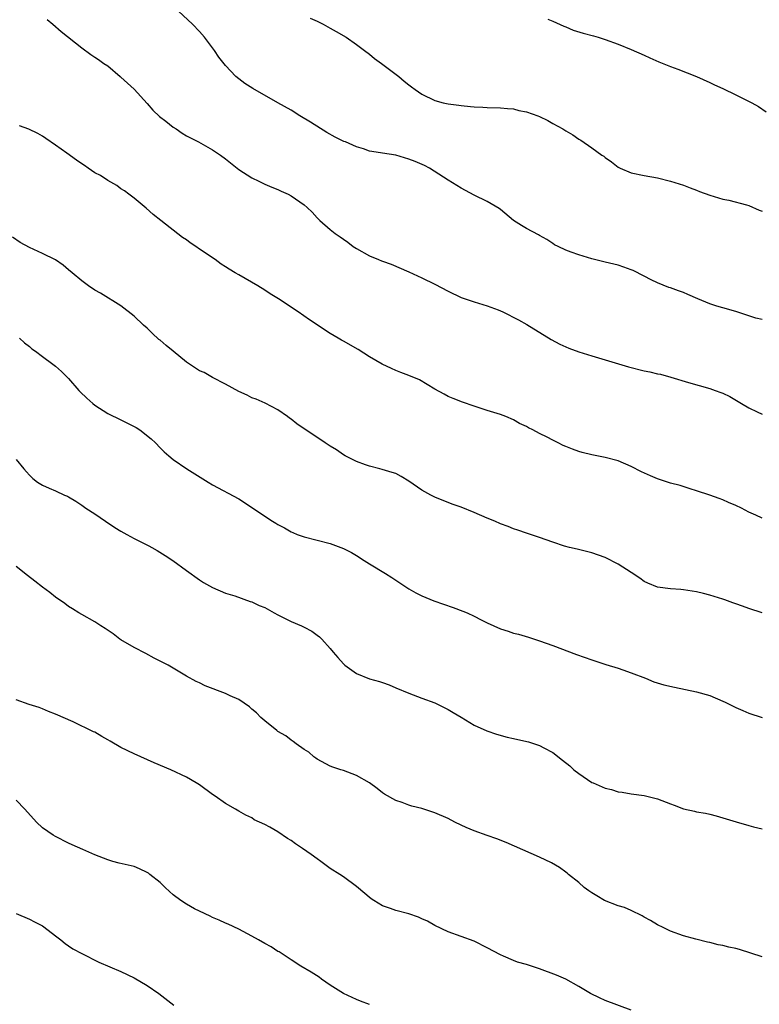
# Model space of a CAD drawing. Units: inches. Extents: x 2595000 to 2598000, y 1542000 to 1545000.
# Drawn here: x 2597370 to 2597483, y 1544575 to 1544726 of the extents above; entities that cross this region are included whole.
import ezdxf

# ---------------------------------------------------------------- set-up
doc = ezdxf.new("R2010")
doc.units = ezdxf.units.IN
doc.header["$MEASUREMENT"] = 0
doc.layers.add('LD25951542_10ft', color=72, linetype='Continuous')

msp = doc.modelspace()

# ---------------------------------------------------------------- linework, layer by layer
at = {"layer": 'LD25951542_10ft'}
for points, elevation in [([(2597373.72, 1544725.72), (2597374.6, 1544725), (2597375.88, 1544723.88), (2597379, 1544721.38), (2597380.38, 1544720.38), (2597381, 1544719.98), (2597381.58, 1544719.58), (2597382.4, 1544719), (2597383, 1544718.61), (2597384.87, 1544717), (2597385, 1544716.9), (2597386, 1544716), (2597387, 1544715.06), (2597389, 1544712.88), (2597389.86, 1544711.86), (2597390.87, 1544710.87), (2597391.85, 1544710.15), (2597393, 1544709.26), (2597393.42, 1544709), (2597394.35, 1544708.34), (2597395, 1544707.93), (2597396.86, 1544707), (2597399, 1544705.79), (2597400.21, 1544705), (2597401, 1544704.4), (2597403, 1544702.81), (2597405, 1544701.49), (2597406.09, 1544701), (2597407, 1544700.56), (2597408.08, 1544700.08), (2597409, 1544699.72), (2597409.48, 1544699.48), (2597410.56, 1544699), (2597411, 1544698.76), (2597413, 1544697.38), (2597413.47, 1544697), (2597414.25, 1544696.25), (2597415, 1544695.38), (2597415.38, 1544695), (2597417, 1544693.59), (2597417.73, 1544693), (2597418.51, 1544692.51), (2597419, 1544692.13), (2597419.7, 1544691.7), (2597420.51, 1544691), (2597421, 1544690.69), (2597423, 1544689.6), (2597424.36, 1544689), (2597424.83, 1544688.83), (2597425, 1544688.75), (2597426.31, 1544688.31), (2597429, 1544687.16), (2597431, 1544686.24), (2597433, 1544685.24), (2597435, 1544684.16), (2597437, 1544683.21), (2597439, 1544682.56), (2597441, 1544681.96), (2597442.68, 1544681.32), (2597443.39, 1544681), (2597445.78, 1544679.78), (2597447.07, 1544679.07), (2597450.78, 1544676.78), (2597452.1, 1544676.1), (2597453, 1544675.68), (2597453.48, 1544675.48), (2597455, 1544674.92), (2597457, 1544674.29), (2597457.99, 1544674.01), (2597462.59, 1544672.59), (2597465, 1544672), (2597465.84, 1544671.84), (2597467, 1544671.57), (2597467.48, 1544671.48), (2597469.05, 1544671.05), (2597471.76, 1544670.24), (2597475, 1544669.3), (2597475.83, 1544669), (2597476.71, 1544668.71), (2597477, 1544668.59), (2597478.07, 1544668.07), (2597479.34, 1544667.34), (2597479.86, 1544667), (2597481, 1544666.34), (2597482.28, 1544665.72), (2597483, 1544665.38)], 8180), ([(2597483, 1544679.86), (2597482.07, 1544680.07), (2597480.54, 1544680.54), (2597479, 1544681.06), (2597477, 1544681.65), (2597476.11, 1544681.89), (2597475, 1544682.25), (2597473.21, 1544683), (2597471.68, 1544683.68), (2597471, 1544684), (2597470.22, 1544684.22), (2597469, 1544684.71), (2597468.76, 1544684.76), (2597467, 1544685.46), (2597466.06, 1544685.94), (2597465, 1544686.46), (2597463.32, 1544687.32), (2597463, 1544687.46), (2597461.87, 1544687.87), (2597461, 1544688.14), (2597459, 1544688.61), (2597457, 1544689.12), (2597455, 1544689.74), (2597453.83, 1544690.17), (2597453, 1544690.44), (2597451.84, 1544691), (2597451.29, 1544691.29), (2597451, 1544691.47), (2597450.09, 1544692.09), (2597449, 1544692.71), (2597448.82, 1544692.82), (2597447, 1544693.76), (2597446.21, 1544694.21), (2597445.01, 1544695.01), (2597443, 1544696.69), (2597442.81, 1544696.81), (2597441, 1544697.9), (2597439, 1544698.87), (2597437, 1544699.94), (2597435, 1544701.13), (2597432.17, 1544703), (2597431.41, 1544703.41), (2597430, 1544704), (2597429, 1544704.38), (2597427, 1544704.96), (2597425, 1544705.27), (2597424.66, 1544705.34), (2597423, 1544705.61), (2597422.07, 1544705.93), (2597421, 1544706.26), (2597419.33, 1544707), (2597419.09, 1544707.09), (2597417.73, 1544707.73), (2597416.46, 1544708.46), (2597414, 1544710), (2597412.35, 1544711), (2597411, 1544711.86), (2597409, 1544713), (2597405.15, 1544715.15), (2597403.95, 1544715.95), (2597403, 1544716.65), (2597402.58, 1544717), (2597401, 1544718.69), (2597399.98, 1544719.98), (2597399.3, 1544721), (2597397.75, 1544723), (2597397, 1544723.87), (2597395.94, 1544725), (2597393.82, 1544727)], 8190), ([(2597413.93, 1544725.93), (2597415, 1544725.46), (2597415.92, 1544725), (2597417, 1544724.41), (2597417.88, 1544723.88), (2597419.44, 1544723), (2597421, 1544721.92), (2597422.24, 1544721), (2597423, 1544720.4), (2597423.77, 1544719.77), (2597424.81, 1544719), (2597427.46, 1544717), (2597428.29, 1544716.29), (2597429, 1544715.74), (2597429.43, 1544715.43), (2597430, 1544715), (2597431, 1544714.3), (2597433, 1544713.34), (2597434.24, 1544713), (2597435, 1544712.84), (2597436.63, 1544712.63), (2597437, 1544712.55), (2597438.44, 1544712.44), (2597439, 1544712.36), (2597440.32, 1544712.32), (2597441, 1544712.28), (2597443, 1544712.23), (2597444.1, 1544712.1), (2597445, 1544712.05), (2597445.83, 1544711.83), (2597447, 1544711.61), (2597448.72, 1544711), (2597449, 1544710.88), (2597450.26, 1544710.26), (2597451, 1544709.83), (2597452.56, 1544709), (2597453, 1544708.71), (2597454.06, 1544708.06), (2597455, 1544707.44), (2597455.28, 1544707.28), (2597457, 1544706.12), (2597458.51, 1544705), (2597458.8, 1544704.8), (2597459, 1544704.63), (2597459.98, 1544703.98), (2597461, 1544703.15), (2597461.29, 1544703), (2597463, 1544702.3), (2597465, 1544701.88), (2597467, 1544701.51), (2597469, 1544701), (2597471, 1544700.38), (2597471.99, 1544699.99), (2597473, 1544699.62), (2597473.43, 1544699.43), (2597475, 1544698.86), (2597477, 1544698.27), (2597477.92, 1544698.08), (2597480.62, 1544697.38), (2597481, 1544697.26), (2597482.58, 1544696.58), (2597483, 1544696.44)], 8200), ([(2597450.25, 1544725.75), (2597451, 1544725.45), (2597452.69, 1544724.69), (2597453, 1544724.58), (2597454.11, 1544724.11), (2597455.64, 1544723.64), (2597457.22, 1544723.22), (2597457.96, 1544723), (2597459, 1544722.66), (2597461, 1544721.93), (2597463, 1544721.14), (2597465, 1544720.25), (2597465.84, 1544719.84), (2597467.23, 1544719.23), (2597469, 1544718.51), (2597470.11, 1544718.11), (2597473, 1544716.98), (2597475, 1544716.09), (2597475.72, 1544715.72), (2597477, 1544715.15), (2597479, 1544714.21), (2597481.43, 1544713), (2597482.44, 1544712.44), (2597483.62, 1544711.62)], 8210), ([(2597483, 1544649.5), (2597482.06, 1544649.94), (2597481, 1544650.39), (2597479.87, 1544651), (2597479, 1544651.44), (2597477.89, 1544651.89), (2597477, 1544652.3), (2597476.47, 1544652.47), (2597475, 1544653.01), (2597473, 1544653.68), (2597472.03, 1544653.96), (2597470.47, 1544654.47), (2597469, 1544654.84), (2597467, 1544655.51), (2597465.96, 1544655.96), (2597464.58, 1544656.58), (2597463, 1544657.4), (2597461, 1544658.22), (2597459, 1544658.76), (2597457, 1544659.17), (2597455.52, 1544659.52), (2597455, 1544659.67), (2597454.01, 1544660.01), (2597453, 1544660.43), (2597452.61, 1544660.61), (2597451.85, 1544661), (2597451, 1544661.39), (2597450.15, 1544661.85), (2597449, 1544662.43), (2597447.95, 1544663), (2597447.3, 1544663.3), (2597447, 1544663.48), (2597445.95, 1544663.95), (2597445, 1544664.5), (2597443.84, 1544665), (2597443, 1544665.32), (2597442.52, 1544665.48), (2597441, 1544665.95), (2597439, 1544666.6), (2597437.2, 1544667.2), (2597435.76, 1544667.76), (2597435, 1544668.09), (2597434.42, 1544668.42), (2597433, 1544669.19), (2597430.62, 1544670.62), (2597429, 1544671.31), (2597427.76, 1544671.76), (2597427, 1544672.06), (2597426.34, 1544672.34), (2597424.94, 1544673), (2597423, 1544674.16), (2597421.24, 1544675.24), (2597419, 1544676.55), (2597418.71, 1544676.71), (2597418.2, 1544677), (2597417, 1544677.73), (2597413.81, 1544679.81), (2597412.08, 1544681), (2597409.09, 1544683), (2597407.8, 1544683.8), (2597407, 1544684.34), (2597405.92, 1544685), (2597403, 1544686.67), (2597402.47, 1544687), (2597401.54, 1544687.54), (2597401, 1544687.91), (2597400.31, 1544688.31), (2597399.4, 1544689), (2597397, 1544690.6), (2597396.46, 1544691), (2597395.57, 1544691.57), (2597395, 1544692.01), (2597394.41, 1544692.41), (2597391.08, 1544695), (2597389.93, 1544695.93), (2597388.87, 1544696.87), (2597387, 1544698.42), (2597386.22, 1544699), (2597385.54, 1544699.54), (2597385, 1544699.85), (2597384.35, 1544700.35), (2597383, 1544701.08), (2597381.86, 1544701.86), (2597381, 1544702.3), (2597379.99, 1544703), (2597379.41, 1544703.41), (2597379, 1544703.66), (2597378.19, 1544704.19), (2597376.71, 1544705.29), (2597375, 1544706.52), (2597373.53, 1544707.53), (2597373, 1544707.88), (2597372.29, 1544708.29), (2597370.94, 1544708.94), (2597369.47, 1544709.47)], 8170), ([(2597483, 1544635.03), (2597481, 1544635.69), (2597480, 1544636), (2597479, 1544636.4), (2597478.53, 1544636.53), (2597477.3, 1544637), (2597477, 1544637.1), (2597475, 1544637.69), (2597474.06, 1544637.94), (2597473, 1544638.21), (2597471, 1544638.54), (2597470.57, 1544638.57), (2597469, 1544638.66), (2597467, 1544638.92), (2597465.56, 1544639.56), (2597465, 1544639.8), (2597464.3, 1544640.3), (2597463, 1544641.17), (2597461, 1544642.47), (2597459, 1544643.45), (2597457, 1544644.18), (2597454.74, 1544644.74), (2597453.58, 1544645), (2597452.79, 1544645.21), (2597451, 1544645.8), (2597449, 1544646.5), (2597447, 1544647.16), (2597445.66, 1544647.66), (2597445, 1544647.85), (2597444.2, 1544648.2), (2597443, 1544648.62), (2597442.13, 1544649), (2597441, 1544649.48), (2597439, 1544650.37), (2597437, 1544651.17), (2597435.63, 1544651.63), (2597433, 1544652.68), (2597432.39, 1544653), (2597431, 1544653.78), (2597429, 1544655.13), (2597427.84, 1544655.84), (2597427, 1544656.29), (2597426.48, 1544656.48), (2597424.93, 1544656.93), (2597424.6, 1544657), (2597423, 1544657.41), (2597422.39, 1544657.61), (2597421, 1544658.13), (2597419.26, 1544659), (2597419, 1544659.15), (2597417.95, 1544659.95), (2597417, 1544660.49), (2597416.7, 1544660.7), (2597416.21, 1544661), (2597411.89, 1544663.89), (2597411, 1544664.62), (2597410.77, 1544664.77), (2597410.47, 1544665), (2597409, 1544666.05), (2597407.06, 1544667.06), (2597405.66, 1544667.66), (2597405, 1544667.89), (2597404.28, 1544668.28), (2597403, 1544668.83), (2597401, 1544669.99), (2597399, 1544671.01), (2597397.73, 1544671.73), (2597397, 1544672.01), (2597395.47, 1544673), (2597395, 1544673.34), (2597393, 1544675), (2597391.9, 1544675.9), (2597391, 1544676.68), (2597390.81, 1544676.81), (2597389.77, 1544677.77), (2597389, 1544678.54), (2597388.46, 1544679), (2597387, 1544680.38), (2597385, 1544681.93), (2597381.86, 1544683.86), (2597381, 1544684.35), (2597380.03, 1544685), (2597379, 1544685.75), (2597377.54, 1544687), (2597377, 1544687.45), (2597376.17, 1544688.17), (2597374.99, 1544688.99), (2597373, 1544689.94), (2597371, 1544690.84), (2597369.61, 1544691.61), (2597368.42, 1544692.42)], 8160), ([(2597369.47, 1544677), (2597370.26, 1544676.26), (2597371, 1544675.7), (2597371.37, 1544675.37), (2597371.92, 1544675), (2597373, 1544674.22), (2597374.6, 1544673), (2597375, 1544672.72), (2597375.91, 1544671.91), (2597377, 1544670.85), (2597378.58, 1544669), (2597378.79, 1544668.79), (2597379.81, 1544667.81), (2597380.71, 1544667), (2597381, 1544666.77), (2597383, 1544665.49), (2597385, 1544664.49), (2597386.02, 1544664.02), (2597387, 1544663.5), (2597387.35, 1544663.35), (2597387.91, 1544663), (2597389.62, 1544661.62), (2597390.26, 1544661), (2597391, 1544660.21), (2597391.6, 1544659.6), (2597392.3, 1544659), (2597393, 1544658.47), (2597395.08, 1544657), (2597398.31, 1544655), (2597399, 1544654.6), (2597403, 1544652.45), (2597403.89, 1544651.89), (2597407, 1544649.77), (2597408.16, 1544649), (2597408.7, 1544648.7), (2597409, 1544648.49), (2597410.01, 1544648.01), (2597411, 1544647.39), (2597411.28, 1544647.28), (2597411.94, 1544647), (2597413, 1544646.61), (2597415, 1544646.12), (2597417, 1544645.6), (2597419, 1544644.86), (2597420.23, 1544644.23), (2597421, 1544643.79), (2597422.18, 1544643), (2597423, 1544642.48), (2597425.45, 1544641), (2597426.4, 1544640.4), (2597428.55, 1544639), (2597429, 1544638.69), (2597430.06, 1544638.06), (2597431, 1544637.58), (2597432.84, 1544636.84), (2597435.81, 1544635.81), (2597437.27, 1544635.27), (2597437.9, 1544635), (2597439, 1544634.51), (2597440.04, 1544633.96), (2597441, 1544633.48), (2597441.98, 1544633), (2597443, 1544632.55), (2597444.21, 1544632.21), (2597445, 1544631.91), (2597445.75, 1544631.75), (2597447.28, 1544631.28), (2597449, 1544630.72), (2597451, 1544630.01), (2597454.64, 1544628.64), (2597457, 1544627.8), (2597459.12, 1544627.12), (2597461, 1544626.55), (2597461.7, 1544626.3), (2597463, 1544625.83), (2597465.18, 1544625), (2597466.48, 1544624.48), (2597468.01, 1544624.01), (2597469.63, 1544623.63), (2597473, 1544622.94), (2597475, 1544622.37), (2597477, 1544621.52), (2597477.34, 1544621.34), (2597478.09, 1544621), (2597478.68, 1544620.67), (2597479, 1544620.52), (2597480.05, 1544620.05), (2597481, 1544619.65), (2597483, 1544618.99)], 8150), ([(2597369, 1544658.43), (2597370.14, 1544657), (2597370.56, 1544656.56), (2597371, 1544656.04), (2597371.54, 1544655.54), (2597372.26, 1544655), (2597373, 1544654.53), (2597374.04, 1544654.04), (2597375, 1544653.65), (2597376.35, 1544653), (2597376.82, 1544652.82), (2597377, 1544652.72), (2597378.08, 1544652.08), (2597379, 1544651.46), (2597379.63, 1544651), (2597381, 1544650.13), (2597382.65, 1544649), (2597384.07, 1544648.07), (2597385, 1544647.5), (2597385.88, 1544647), (2597387, 1544646.39), (2597389.25, 1544645.25), (2597389.72, 1544645), (2597390.53, 1544644.53), (2597391.76, 1544643.76), (2597392.94, 1544643), (2597395, 1544641.48), (2597397, 1544640.03), (2597397.63, 1544639.63), (2597399, 1544638.86), (2597401, 1544638.01), (2597402.39, 1544637.61), (2597404.76, 1544636.76), (2597405, 1544636.71), (2597406.14, 1544636.14), (2597407, 1544635.81), (2597408.4, 1544635), (2597409, 1544634.68), (2597411, 1544633.68), (2597412.62, 1544633), (2597413, 1544632.8), (2597414.2, 1544632.2), (2597415, 1544631.59), (2597415.35, 1544631.35), (2597415.7, 1544631), (2597417, 1544629.56), (2597417.43, 1544629), (2597418.18, 1544628.18), (2597419, 1544627.23), (2597419.25, 1544627), (2597421, 1544625.75), (2597423, 1544624.93), (2597424.52, 1544624.52), (2597425, 1544624.35), (2597426.01, 1544624.01), (2597427, 1544623.55), (2597429, 1544622.7), (2597431, 1544621.98), (2597433, 1544621.23), (2597433.51, 1544621), (2597435, 1544620.22), (2597435.77, 1544619.77), (2597437, 1544619.03), (2597439, 1544617.84), (2597440.94, 1544616.94), (2597442.43, 1544616.43), (2597444.02, 1544616.02), (2597445, 1544615.8), (2597445.66, 1544615.66), (2597447.28, 1544615.28), (2597449, 1544614.73), (2597449.62, 1544614.38), (2597451, 1544613.66), (2597452.5, 1544612.5), (2597453.6, 1544611.6), (2597454.25, 1544611), (2597455, 1544610.42), (2597457, 1544609.08), (2597457.16, 1544609), (2597459, 1544608.21), (2597459.98, 1544607.98), (2597461, 1544607.66), (2597461.6, 1544607.6), (2597463, 1544607.33), (2597465, 1544607.08), (2597467, 1544606.58), (2597469, 1544605.79), (2597469.59, 1544605.58), (2597471, 1544605.04), (2597472.68, 1544604.68), (2597473, 1544604.58), (2597474.37, 1544604.37), (2597475, 1544604.2), (2597475.99, 1544603.99), (2597479.04, 1544603.04), (2597481, 1544602.47), (2597481.69, 1544602.31), (2597483, 1544601.98)], 8140), ([(2597483, 1544582.42), (2597479.54, 1544583.54), (2597479, 1544583.69), (2597477.91, 1544583.91), (2597477, 1544584.14), (2597476.27, 1544584.27), (2597475, 1544584.59), (2597474.66, 1544584.66), (2597472.88, 1544585.12), (2597471, 1544585.64), (2597469, 1544586.34), (2597467.7, 1544587), (2597467.22, 1544587.22), (2597467, 1544587.3), (2597465.95, 1544587.95), (2597465, 1544588.47), (2597464.68, 1544588.68), (2597463, 1544589.52), (2597461.96, 1544589.96), (2597461, 1544590.21), (2597458.94, 1544591), (2597457.73, 1544591.73), (2597457, 1544592.22), (2597456.5, 1544592.5), (2597455.82, 1544593), (2597455, 1544593.76), (2597453.39, 1544595), (2597453.19, 1544595.19), (2597453, 1544595.34), (2597452.05, 1544596.05), (2597450.8, 1544596.8), (2597449, 1544597.65), (2597443.87, 1544599.87), (2597442.45, 1544600.45), (2597441, 1544600.96), (2597439, 1544601.7), (2597437.79, 1544602.21), (2597437, 1544602.55), (2597436.06, 1544603), (2597435, 1544603.55), (2597433, 1544604.45), (2597431, 1544605.08), (2597429.46, 1544605.46), (2597429, 1544605.61), (2597428.01, 1544605.99), (2597427, 1544606.32), (2597425.3, 1544607.3), (2597425, 1544607.51), (2597424.15, 1544608.15), (2597422.99, 1544608.99), (2597421, 1544610.14), (2597419, 1544610.9), (2597418.62, 1544611), (2597417.4, 1544611.4), (2597417, 1544611.57), (2597415, 1544612.61), (2597414.8, 1544612.8), (2597414.51, 1544613), (2597413.71, 1544613.71), (2597413, 1544614.11), (2597411.78, 1544615), (2597411.35, 1544615.35), (2597411, 1544615.53), (2597410.19, 1544616.19), (2597409, 1544616.88), (2597408.83, 1544617), (2597407, 1544618.49), (2597406.41, 1544619), (2597405.7, 1544619.7), (2597405, 1544620.27), (2597404.63, 1544620.63), (2597403, 1544621.73), (2597401.68, 1544622.32), (2597401, 1544622.68), (2597397.87, 1544623.87), (2597397, 1544624.28), (2597396.49, 1544624.49), (2597395, 1544625.34), (2597393, 1544626.55), (2597392.23, 1544627), (2597391.41, 1544627.41), (2597391, 1544627.64), (2597390.09, 1544628.09), (2597388.79, 1544628.79), (2597387, 1544629.71), (2597385, 1544630.88), (2597384.81, 1544631), (2597383.79, 1544631.79), (2597382.6, 1544632.6), (2597381.94, 1544633), (2597381, 1544633.63), (2597379, 1544634.74), (2597378.56, 1544635), (2597377.62, 1544635.62), (2597377, 1544635.98), (2597376.43, 1544636.43), (2597375, 1544637.41), (2597374.12, 1544638.12), (2597373, 1544638.93), (2597371.84, 1544639.84), (2597370.7, 1544640.7), (2597369, 1544642.08)], 8130), ([(2597463, 1544574.26), (2597459, 1544575.76), (2597458.14, 1544576.14), (2597456.8, 1544576.8), (2597455, 1544577.87), (2597453, 1544578.98), (2597451.6, 1544579.6), (2597449, 1544580.56), (2597447, 1544581.22), (2597445.62, 1544581.62), (2597445, 1544581.87), (2597443.48, 1544582.52), (2597443, 1544582.71), (2597441, 1544583.8), (2597439, 1544584.79), (2597435, 1544586.22), (2597433, 1544587.18), (2597431.88, 1544587.88), (2597431, 1544588.24), (2597430.49, 1544588.49), (2597428.99, 1544588.99), (2597427, 1544589.48), (2597426.19, 1544589.81), (2597425, 1544590.21), (2597423.66, 1544591), (2597423.27, 1544591.27), (2597421, 1544593.19), (2597419, 1544594.63), (2597418.46, 1544595), (2597417, 1544595.94), (2597416.38, 1544596.38), (2597415.56, 1544597), (2597415, 1544597.38), (2597414.07, 1544598.07), (2597412.74, 1544599), (2597411.69, 1544599.69), (2597411, 1544600.19), (2597410.48, 1544600.48), (2597409, 1544601.5), (2597407.75, 1544602.25), (2597407, 1544602.64), (2597405.38, 1544603.38), (2597405, 1544603.65), (2597404.07, 1544604.07), (2597403, 1544604.69), (2597402.51, 1544605), (2597401, 1544605.84), (2597399.4, 1544607), (2597399, 1544607.25), (2597397, 1544608.69), (2597396.51, 1544609), (2597395, 1544609.89), (2597392.65, 1544611), (2597390.08, 1544612.08), (2597387, 1544613.47), (2597385, 1544614.44), (2597383.37, 1544615.37), (2597383, 1544615.6), (2597382.08, 1544616.08), (2597381, 1544616.74), (2597380.81, 1544616.81), (2597377.68, 1544618.32), (2597376.15, 1544619), (2597375.34, 1544619.34), (2597375, 1544619.52), (2597373.93, 1544619.93), (2597373, 1544620.34), (2597372.52, 1544620.52), (2597370.98, 1544621), (2597369, 1544621.72)], 8120), ([(2597423, 1544575.13), (2597421.64, 1544575.64), (2597421, 1544575.91), (2597419, 1544576.82), (2597417, 1544578.08), (2597415.65, 1544579), (2597415.28, 1544579.28), (2597414.08, 1544580.08), (2597412.48, 1544581), (2597411, 1544581.94), (2597409.17, 1544583.17), (2597409, 1544583.25), (2597407.94, 1544583.94), (2597407, 1544584.44), (2597406.05, 1544585), (2597405, 1544585.59), (2597403, 1544586.65), (2597401.4, 1544587.4), (2597401, 1544587.56), (2597400.02, 1544588.02), (2597399, 1544588.43), (2597398.63, 1544588.63), (2597397, 1544589.37), (2597396.24, 1544589.76), (2597395, 1544590.44), (2597394.15, 1544591), (2597393, 1544591.89), (2597392.4, 1544592.4), (2597391.75, 1544593), (2597391, 1544593.76), (2597389.42, 1544595), (2597389.2, 1544595.2), (2597389, 1544595.32), (2597387.86, 1544595.86), (2597387, 1544596.21), (2597384.75, 1544596.75), (2597383.77, 1544597), (2597383, 1544597.22), (2597381, 1544598), (2597379.2, 1544598.8), (2597377.56, 1544599.56), (2597377, 1544599.79), (2597375, 1544600.79), (2597374.64, 1544601), (2597373, 1544602.16), (2597372.08, 1544603), (2597370.31, 1544605), (2597369, 1544606.34)], 8110), ([(2597369, 1544589.04), (2597371, 1544588.16), (2597371.78, 1544587.78), (2597373, 1544587.15), (2597373.23, 1544587), (2597375, 1544585.6), (2597375.82, 1544585), (2597376.46, 1544584.46), (2597377, 1544584.07), (2597377.66, 1544583.66), (2597379, 1544582.9), (2597381.62, 1544581.62), (2597385, 1544580.15), (2597387, 1544579.2), (2597389, 1544578.05), (2597390.79, 1544576.79), (2597393.11, 1544575)], 8100)]:
    msp.add_lwpolyline(points, dxfattribs=dict(at, elevation=elevation))

doc.saveas('drawing.dxf')
